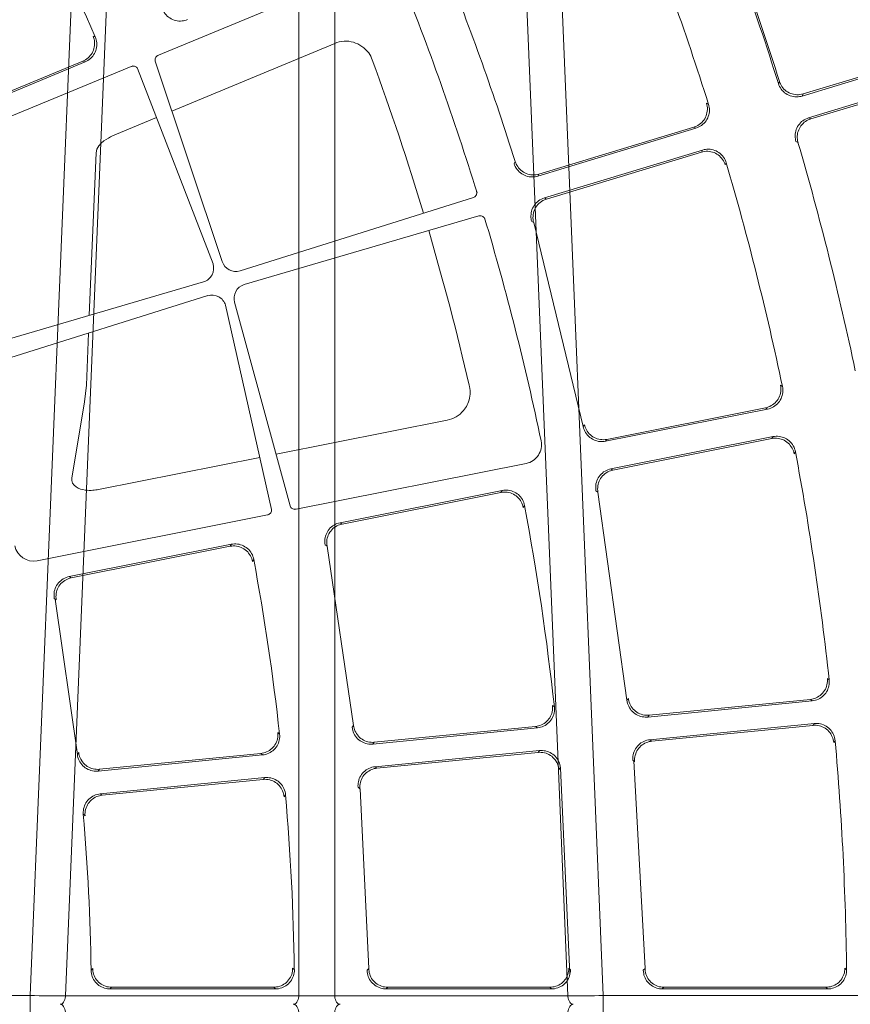
# Model space of a CAD drawing. Units: feet. Extents: x -0.8 to 15.8, y -0.3 to 10.3.
# Drawn here: x 9.5 to 9.8, y 3.1 to 3.4 of the extents above; entities that cross this region are included whole.
import ezdxf
from ezdxf import colors
from ezdxf.entities.mleader import LeaderData, LeaderLine
from ezdxf.math import Vec2, Vec3

# ---------------------------------------------------------------- set-up
doc = ezdxf.new("R2010")
doc.units = ezdxf.units.FT
doc.header["$MEASUREMENT"] = 0
doc.layers.get('0').update_dxf_attribs({"lineweight": 9})
for name, color, linetype, lineweight in [('UGD - DETAIL 1', 253, 'Continuous', 0), ('UGD - DETAIL 2', 7, 'Continuous', 5), ('UGD - DETAIL TEXT', 7, 'Continuous', 5), ('UGD - DETAILS', 7, 'Continuous', 5)]:
    doc.layers.add(name, color=color, linetype=linetype, lineweight=lineweight)
doc.styles.add('UGD_Standard', font='arial.ttf')

# ---------------------------------------------------------------- blocks, each defined once
blk = doc.blocks.new('sub_AQBX_cube_right')
at = {"linetype": 'Continuous'}
for p, q in [((-664.27, 175.92), (-658.09, 325.01)), ((-610.26, 325.01), (-604.08, 175.92)), ((-654.41, 324.1), (-660.55, 175.91)), ((-607.8, 175.91), (-613.94, 324.1)), ((-636.06, 175.91), (-636.06, 295.1)), ((-632.29, 295.1), (-632.29, 175.91)), ((-704.65, 175.92), (-664.27, 175.92)), ((-664.27, 175.92), (-664.27, 174.09)), ((-660.55, 175.91), (-636.06, 175.91)), ((-632.29, 175.91), (-607.8, 175.91)), ((-604.08, 175.92), (-604.08, 174.09)), ((-604.08, 175.92), (-580.27, 175.92))]:
    blk.add_line(p, q, dxfattribs=at)
at = {"linetype": 'Continuous', "flags": 128}
for points in [[(-661.12, 175.01), (-661.02, 175.02), (-660.92, 175.07), (-660.83, 175.14), (-660.75, 175.24), (-660.68, 175.36), (-660.62, 175.51), (-660.58, 175.66), (-660.56, 175.83), (-660.55, 175.91)], [(-636.63, 175.01), (-636.53, 175.02), (-636.43, 175.07), (-636.34, 175.14), (-636.26, 175.24), (-636.19, 175.36), (-636.13, 175.51), (-636.09, 175.66), (-636.06, 175.83), (-636.06, 175.91)], [(-636.06, 175.91), (-635.63, 175.9), (-635.16, 175.9), (-634.67, 175.89), (-634.17, 175.89), (-633.67, 175.89), (-633.18, 175.9), (-632.72, 175.9), (-632.29, 175.91)], [(-631.71, 175.01), (-631.81, 175.02), (-631.91, 175.07), (-632, 175.14), (-632.08, 175.24), (-632.15, 175.36), (-632.21, 175.51), (-632.25, 175.66), (-632.28, 175.83), (-632.29, 175.91)], [(-607.22, 175.01), (-607.32, 175.02), (-607.42, 175.07), (-607.51, 175.14), (-607.59, 175.24), (-607.66, 175.36), (-607.72, 175.51), (-607.76, 175.66), (-607.79, 175.83), (-607.8, 175.91)], [(-661.12, 175.01), (-661.02, 174.99), (-660.92, 174.95), (-660.83, 174.87), (-660.75, 174.77), (-660.68, 174.65), (-660.62, 174.51), (-660.58, 174.35), (-660.56, 174.18), (-660.55, 174.1)], [(-636.63, 175.01), (-636.53, 174.99), (-636.43, 174.95), (-636.34, 174.87), (-636.26, 174.77), (-636.19, 174.65), (-636.13, 174.51), (-636.09, 174.35), (-636.06, 174.18), (-636.06, 174.1)], [(-631.71, 175.01), (-631.81, 174.99), (-631.91, 174.95), (-632, 174.87), (-632.08, 174.77), (-632.15, 174.65), (-632.21, 174.51), (-632.25, 174.35), (-632.28, 174.18), (-632.29, 174.1)], [(-607.22, 175.01), (-607.32, 174.99), (-607.42, 174.95), (-607.51, 174.87), (-607.59, 174.77), (-607.66, 174.65), (-607.72, 174.51), (-607.76, 174.35), (-607.79, 174.18), (-607.8, 174.1)]]:
    blk.add_lwpolyline(points, dxfattribs=at)
at = {"linetype": 'Continuous', "extrusion": (0, 0, -1)}
for centre, start, end in [((661.43, 586.36), 269.877, 270.3959), ((606.92, 586.36), 269.6041, 270.123)]:
    blk.add_arc(centre, 410.45, start, end, dxfattribs=at)
blk = doc.blocks.new('sub_AQBX_cube_panel')
at = {"layer": 'UGD - DETAIL 2'}
for p, q in [((-313.16, -1.62), (-295.8, -1.62)), ((-312.98, -1.79), (-313.16, -1.62)), ((-312.98, -1.79), (-295.97, -1.79)), ((-295.8, -1.62), (-295.97, -1.79)), ((-284.16, -1.62), (-266.79, -1.62)), ((-283.98, -1.79), (-284.16, -1.62)), ((-283.98, -1.79), (-266.97, -1.79)), ((-266.79, -1.62), (-266.97, -1.79)), ((-255.16, -1.62), (-237.79, -1.62)), ((-254.98, -1.79), (-255.16, -1.62)), ((-254.98, -1.79), (-237.96, -1.79)), ((-237.79, -1.62), (-237.96, -1.79)), ((-315.15, -3.63), (-314.98, -3.81)), ((-293.98, -3.76), (-293.8, -3.58)), ((-292.8, -25.57), (-293.98, -3.76)), ((-286.15, -3.63), (-285.97, -3.81)), ((-285.09, -24.85), (-286.1, -3.17)), ((-264.97, -3.76), (-264.8, -3.58)), ((-264.97, -3.76), (-264.05, -22.63)), ((-257.15, -3.64), (-256.97, -3.81)), ((-235.97, -3.75), (-235.8, -3.58)), ((-234.98, -19.97), (-235.17, -19.81)), ((-263.84, -22.81), (-264.03, -22.65)), ((-256.07, -21.81), (-256.23, -22.01)), ((-254.05, -23.82), (-236.77, -22.12)), ((-236.96, -21.96), (-253.89, -23.63)), ((-236.96, -21.96), (-236.77, -22.12)), ((-254.05, -23.82), (-253.89, -23.63)), ((-284.93, -24.66), (-285.09, -24.85)), ((-265.82, -24.8), (-282.75, -26.47)), ((-265.82, -24.8), (-265.63, -24.96)), ((-236.53, -24.5), (-253.82, -26.2)), ((-253.62, -26.36), (-236.69, -24.69)), ((-236.53, -24.5), (-236.69, -24.69)), ((-292.7, -25.65), (-292.89, -25.49)), ((-282.91, -26.66), (-265.63, -24.96)), ((-282.91, -26.66), (-282.75, -26.47)), ((-253.62, -26.36), (-253.82, -26.2)), ((-234.51, -26.45), (-234.36, -26.26)), ((-234.36, -26.26), (-232.04, -42.56)), ((-313.8, -27.5), (-313.96, -27.7)), ((-311.78, -29.5), (-294.49, -27.8)), ((-294.68, -27.64), (-311.62, -29.31)), ((-294.68, -27.64), (-294.49, -27.8)), ((-265.4, -27.34), (-282.68, -29.04)), ((-282.49, -29.2), (-265.55, -27.53)), ((-265.4, -27.34), (-265.55, -27.53)), ((-255.6, -28.4), (-255.41, -28.56)), ((-311.78, -29.5), (-311.62, -29.31)), ((-282.49, -29.2), (-282.68, -29.04)), ((-263.38, -29.3), (-263.22, -29.11)), ((-260.59, -48.15), (-263.38, -29.3)), ((-294.26, -30.18), (-311.54, -31.89)), ((-311.35, -32.04), (-294.41, -30.38)), ((-294.26, -30.18), (-294.41, -30.38)), ((-311.35, -32.04), (-311.54, -31.89)), ((-292.24, -32.14), (-292.08, -31.95)), ((-292.08, -31.95), (-289.04, -53.8)), ((-284.46, -31.24), (-284.27, -31.4)), ((-313.33, -34.09), (-313.13, -34.24)), ((-231.94, -42.63), (-232.14, -42.49)), ((-233.51, -44.94), (-250.54, -48.33)), ((-233.71, -44.8), (-250.4, -48.12)), ((-233.71, -44.8), (-233.51, -44.94)), ((-252.75, -46.53), (-252.89, -46.74)), ((-230.13, -46.6), (-254.49, -51.45)), ((-260.39, -48.28), (-260.59, -48.15)), ((-250.54, -48.33), (-250.4, -48.12)), ((-261.96, -50.6), (-278.99, -53.99)), ((-262.16, -50.46), (-278.85, -53.78)), ((-262.16, -50.46), (-261.96, -50.6)), ((-257.16, -51.98), (-281.5, -56.82)), ((-281.2, -52.19), (-281.34, -52.4)), ((-250.88, -73.76), (-256.72, -52.37)), ((-254.75, -51.98), (-249.93, -73.45)), ((-278.99, -53.99), (-278.85, -53.78)), ((-288.83, -53.94), (-289.04, -53.8)), ((-236.59, -54.09), (-253.52, -57.46)), ((-235.12, -63.31), (-233.78, -55.29)), ((-307.43, -59.65), (-290.4, -56.26)), ((-290.61, -56.12), (-307.29, -59.44)), ((-290.61, -56.12), (-290.4, -56.26)), ((-309.64, -57.85), (-309.78, -58.06)), ((-255.23, -57.8), (-273.21, -61.38)), ((-307.43, -59.65), (-307.29, -59.44)), ((-289.83, -59.16), (-306.86, -62.54)), ((-306.65, -62.68), (-289.96, -59.36)), ((-289.83, -59.16), (-289.96, -59.36)), ((-287.62, -60.9), (-287.49, -60.7)), ((-287.49, -60.7), (-282.29, -82.14)), ((-306.65, -62.68), (-306.86, -62.54)), ((-235.31, -65.06), (-235.12, -63.31)), ((-308.42, -64.91), (-308.21, -65.05)), ((-275.55, -64.92), (-275.51, -65.06)), ((-235.53, -70.52), (-235.31, -65.06)), ((-248.06, -74.46), (-223.56, -66.77)), ((-222.98, -68.69), (-247.62, -75.9)), ((-236.32, -89.46), (-235.61, -72.39)), ((-276.54, -82.83), (-251.89, -75.62)), ((-251.45, -77.06), (-275.95, -84.76)), ((-242.54, -99.09), (-249.58, -78.05)), ((-248.62, -77.79), (-240.69, -98.31)), ((-282.08, -82.26), (-282.29, -82.14)), ((-300.03, -89.76), (-283.41, -84.72)), ((-283.63, -84.6), (-299.91, -89.54)), ((-283.63, -84.6), (-283.41, -84.72)), ((-282.72, -87.01), (-299.33, -92.05)), ((-299.11, -92.17), (-282.83, -87.23)), ((-282.72, -87.01), (-282.83, -87.23)), ((-302.4, -88.19), (-302.52, -88.41)), ((-280.35, -88.54), (-280.24, -88.32)), ((-300.03, -89.76), (-299.91, -89.54)), ((-240.18, -98.61), (-217.24, -89.1)), ((-309.83, -90.67), (-310.05, -90.56)), ((-299.11, -92.17), (-299.33, -92.05)), ((-242.68, -93.16), (-238.06, -91.24)), ((-311.38, -93.02), (-327.66, -97.96)), ((-311.38, -93.02), (-311.16, -93.14)), ((-235.17, -99.01), (-219.13, -92.36)), ((-234.94, -99.1), (-219.22, -92.59)), ((-327.78, -98.18), (-311.16, -93.14)), ((-261.4, -100.96), (-244.3, -93.84)), ((-300.66, -94.56), (-300.44, -94.67)), ((-310.47, -95.43), (-327.09, -100.47)), ((-326.87, -100.59), (-310.58, -95.65)), ((-310.47, -95.43), (-310.58, -95.65)), ((-308.1, -96.96), (-307.99, -96.74)), ((-234.94, -99.1), (-235.17, -99.01)), ((-265.62, -109.14), (-242.7, -99.65)), ((-236.24, -101.64), (-236.01, -101.73))]:
    blk.add_line(p, q, dxfattribs=at)
at = {"layer": 'UGD - DETAIL 2', "flags": 128}
for points in [[(-313.16, -1.62), (-313.33, -1.62), (-313.5, -1.64), (-313.66, -1.68), (-313.82, -1.73), (-313.98, -1.79), (-314.13, -1.87), (-314.27, -1.95), (-314.41, -2.05), (-314.54, -2.16), (-314.65, -2.28), (-314.76, -2.41), (-314.85, -2.55), (-314.94, -2.7), (-315, -2.85), (-315.06, -3.01), (-315.11, -3.17), (-315.13, -3.32), (-315.15, -3.48), (-315.15, -3.63)], [(-314.98, -3.81), (-314.97, -3.64), (-314.95, -3.47), (-314.92, -3.31), (-314.87, -3.15), (-314.81, -2.99), (-314.74, -2.84), (-314.65, -2.69), (-314.55, -2.55), (-314.45, -2.43), (-314.33, -2.31), (-314.2, -2.2), (-314.06, -2.11), (-313.92, -2.02), (-313.76, -1.95), (-313.61, -1.89), (-313.45, -1.85), (-313.29, -1.82), (-313.14, -1.8), (-312.98, -1.79)], [(-295.97, -1.79), (-295.8, -1.8), (-295.63, -1.82), (-295.47, -1.85), (-295.31, -1.9), (-295.15, -1.97), (-295, -2.04), (-294.86, -2.13), (-294.72, -2.23), (-294.59, -2.34), (-294.48, -2.46), (-294.37, -2.59), (-294.28, -2.73), (-294.2, -2.87), (-294.13, -3.03), (-294.07, -3.18), (-294.02, -3.34), (-294, -3.48), (-293.98, -3.62), (-293.98, -3.76)], [(-293.8, -3.58), (-293.81, -3.42), (-293.84, -3.25), (-293.87, -3.08), (-293.92, -2.92), (-293.99, -2.77), (-294.06, -2.62), (-294.15, -2.48), (-294.26, -2.34), (-294.37, -2.22), (-294.49, -2.1), (-294.62, -2), (-294.76, -1.9), (-294.91, -1.82), (-295.06, -1.76), (-295.22, -1.7), (-295.38, -1.66), (-295.52, -1.64), (-295.66, -1.62), (-295.8, -1.62)], [(-284.16, -1.62), (-284.33, -1.62), (-284.49, -1.64), (-284.66, -1.68), (-284.82, -1.73), (-284.98, -1.79), (-285.13, -1.87), (-285.27, -1.95), (-285.41, -2.05), (-285.53, -2.16), (-285.65, -2.28), (-285.76, -2.41), (-285.85, -2.55), (-285.93, -2.7), (-286, -2.85), (-286.06, -3.01), (-286.1, -3.17), (-286.13, -3.32), (-286.15, -3.48), (-286.15, -3.63)], [(-285.97, -3.81), (-285.97, -3.64), (-285.95, -3.47), (-285.92, -3.31), (-285.87, -3.15), (-285.81, -2.99), (-285.74, -2.84), (-285.65, -2.69), (-285.55, -2.56), (-285.45, -2.43), (-285.33, -2.31), (-285.2, -2.2), (-285.06, -2.11), (-284.92, -2.02), (-284.76, -1.95), (-284.61, -1.89), (-284.45, -1.85), (-284.29, -1.82), (-284.14, -1.8), (-283.98, -1.79)], [(-266.97, -1.79), (-266.8, -1.8), (-266.63, -1.82), (-266.47, -1.85), (-266.3, -1.9), (-266.15, -1.97), (-266, -2.04), (-265.85, -2.13), (-265.72, -2.23), (-265.59, -2.34), (-265.48, -2.46), (-265.37, -2.59), (-265.27, -2.73), (-265.19, -2.87), (-265.12, -3.03), (-265.07, -3.18), (-265.02, -3.34), (-265, -3.48), (-264.98, -3.62), (-264.97, -3.76)], [(-264.8, -3.58), (-264.81, -3.41), (-264.83, -3.25), (-264.87, -3.08), (-264.92, -2.92), (-264.99, -2.77), (-265.06, -2.62), (-265.15, -2.47), (-265.25, -2.34), (-265.37, -2.22), (-265.49, -2.1), (-265.62, -2), (-265.76, -1.9), (-265.91, -1.82), (-266.06, -1.76), (-266.22, -1.7), (-266.38, -1.66), (-266.52, -1.64), (-266.65, -1.62), (-266.79, -1.62)], [(-255.16, -1.62), (-255.32, -1.62), (-255.49, -1.64), (-255.66, -1.68), (-255.82, -1.73), (-255.97, -1.79), (-256.13, -1.87), (-256.27, -1.95), (-256.4, -2.05), (-256.53, -2.16), (-256.65, -2.28), (-256.75, -2.41), (-256.85, -2.55), (-256.93, -2.7), (-257, -2.85), (-257.06, -3.01), (-257.1, -3.17), (-257.13, -3.32), (-257.15, -3.48), (-257.15, -3.64)], [(-256.97, -3.81), (-256.97, -3.65), (-256.95, -3.48), (-256.92, -3.31), (-256.87, -3.15), (-256.81, -2.99), (-256.74, -2.84), (-256.65, -2.7), (-256.55, -2.56), (-256.44, -2.43), (-256.33, -2.31), (-256.2, -2.2), (-256.06, -2.11), (-255.92, -2.02), (-255.76, -1.95), (-255.61, -1.89), (-255.45, -1.85), (-255.29, -1.82), (-255.14, -1.8), (-254.98, -1.79)], [(-237.96, -1.79), (-237.79, -1.8), (-237.63, -1.82), (-237.46, -1.85), (-237.3, -1.9), (-237.15, -1.97), (-236.99, -2.04), (-236.85, -2.13), (-236.71, -2.23), (-236.59, -2.34), (-236.47, -2.46), (-236.37, -2.59), (-236.27, -2.73), (-236.19, -2.87), (-236.12, -3.03), (-236.06, -3.18), (-236.02, -3.34), (-235.99, -3.48), (-235.98, -3.62), (-235.97, -3.75)], [(-235.8, -3.58), (-235.81, -3.41), (-235.83, -3.24), (-235.87, -3.08), (-235.92, -2.92), (-235.98, -2.76), (-236.06, -2.61), (-236.15, -2.47), (-236.25, -2.34), (-236.37, -2.21), (-236.49, -2.1), (-236.62, -1.99), (-236.76, -1.9), (-236.91, -1.82), (-237.06, -1.75), (-237.22, -1.7), (-237.38, -1.66), (-237.52, -1.63), (-237.65, -1.62), (-237.79, -1.62)], [(-235.17, -19.81), (-235.16, -19.98), (-235.17, -20.15), (-235.19, -20.31), (-235.22, -20.48), (-235.27, -20.64), (-235.34, -20.79), (-235.41, -20.95), (-235.5, -21.09), (-235.6, -21.22), (-235.71, -21.35), (-235.83, -21.47), (-235.96, -21.57), (-236.1, -21.67), (-236.24, -21.75), (-236.39, -21.82), (-236.55, -21.88), (-236.68, -21.91), (-236.82, -21.94), (-236.96, -21.96)], [(-236.77, -22.12), (-236.6, -22.09), (-236.44, -22.06), (-236.28, -22), (-236.12, -21.94), (-235.97, -21.86), (-235.83, -21.77), (-235.69, -21.67), (-235.57, -21.56), (-235.46, -21.44), (-235.35, -21.31), (-235.26, -21.17), (-235.18, -21.02), (-235.11, -20.87), (-235.06, -20.71), (-235.01, -20.55), (-234.99, -20.38), (-234.97, -20.24), (-234.97, -20.1), (-234.98, -19.97)], [(-264.03, -22.65), (-264.02, -22.82), (-264.03, -22.99), (-264.05, -23.15), (-264.09, -23.32), (-264.13, -23.48), (-264.2, -23.63), (-264.27, -23.79), (-264.36, -23.93), (-264.46, -24.06), (-264.57, -24.19), (-264.69, -24.31), (-264.82, -24.41), (-264.96, -24.51), (-265.1, -24.59), (-265.25, -24.66), (-265.41, -24.72), (-265.55, -24.76), (-265.68, -24.78), (-265.82, -24.8)], [(-256.23, -22.01), (-256.21, -22.17), (-256.17, -22.34), (-256.13, -22.5), (-256.06, -22.66), (-255.99, -22.81), (-255.9, -22.95), (-255.8, -23.09), (-255.69, -23.21), (-255.57, -23.33), (-255.44, -23.43), (-255.3, -23.53), (-255.15, -23.61), (-255, -23.68), (-254.84, -23.74), (-254.68, -23.78), (-254.52, -23.81), (-254.36, -23.83), (-254.21, -23.83), (-254.05, -23.82)], [(-253.89, -23.63), (-254.06, -23.64), (-254.23, -23.63), (-254.4, -23.61), (-254.56, -23.58), (-254.72, -23.53), (-254.88, -23.47), (-255.03, -23.4), (-255.18, -23.31), (-255.31, -23.22), (-255.44, -23.11), (-255.56, -22.99), (-255.67, -22.86), (-255.76, -22.72), (-255.85, -22.58), (-255.92, -22.43), (-255.98, -22.27), (-256.02, -22.12), (-256.05, -21.97), (-256.07, -21.81)], [(-265.63, -24.96), (-265.46, -24.94), (-265.3, -24.9), (-265.14, -24.85), (-264.98, -24.78), (-264.84, -24.71), (-264.69, -24.62), (-264.56, -24.51), (-264.43, -24.4), (-264.32, -24.28), (-264.21, -24.15), (-264.12, -24.01), (-264.04, -23.86), (-263.97, -23.71), (-263.92, -23.55), (-263.88, -23.39), (-263.85, -23.22), (-263.84, -23.08), (-263.83, -22.94), (-263.84, -22.81)], [(-282.75, -26.47), (-282.92, -26.48), (-283.09, -26.47), (-283.26, -26.46), (-283.42, -26.42), (-283.59, -26.38), (-283.74, -26.32), (-283.89, -26.24), (-284.04, -26.16), (-284.18, -26.06), (-284.3, -25.95), (-284.42, -25.83), (-284.53, -25.7), (-284.63, -25.57), (-284.71, -25.42), (-284.78, -25.27), (-284.84, -25.11), (-284.88, -24.97), (-284.92, -24.81), (-284.93, -24.66)], [(-236.69, -24.69), (-236.52, -24.68), (-236.35, -24.69), (-236.18, -24.7), (-236.02, -24.74), (-235.86, -24.78), (-235.7, -24.84), (-235.55, -24.92), (-235.4, -25), (-235.27, -25.1), (-235.14, -25.21), (-235.02, -25.33), (-234.91, -25.46), (-234.82, -25.59), (-234.73, -25.74), (-234.66, -25.89), (-234.6, -26.05), (-234.56, -26.18), (-234.53, -26.31), (-234.51, -26.45)], [(-234.36, -26.26), (-234.38, -26.09), (-234.42, -25.93), (-234.48, -25.77), (-234.54, -25.62), (-234.62, -25.47), (-234.71, -25.33), (-234.82, -25.19), (-234.93, -25.07), (-235.06, -24.96), (-235.19, -24.85), (-235.33, -24.76), (-235.48, -24.68), (-235.63, -24.62), (-235.79, -24.57), (-235.95, -24.53), (-236.12, -24.5), (-236.26, -24.49), (-236.4, -24.49), (-236.53, -24.5)], [(-292.89, -25.49), (-292.89, -25.66), (-292.89, -25.83), (-292.91, -25.99), (-292.95, -26.16), (-293, -26.32), (-293.06, -26.48), (-293.13, -26.63), (-293.22, -26.77), (-293.32, -26.91), (-293.43, -27.03), (-293.55, -27.15), (-293.68, -27.25), (-293.82, -27.35), (-293.96, -27.43), (-294.12, -27.5), (-294.27, -27.56), (-294.41, -27.6), (-294.54, -27.63), (-294.68, -27.64)], [(-294.49, -27.8), (-294.33, -27.78), (-294.16, -27.74), (-294, -27.69), (-293.85, -27.63), (-293.7, -27.55), (-293.55, -27.46), (-293.42, -27.36), (-293.29, -27.24), (-293.18, -27.12), (-293.08, -26.99), (-292.98, -26.85), (-292.9, -26.7), (-292.83, -26.55), (-292.78, -26.39), (-292.74, -26.23), (-292.71, -26.07), (-292.7, -25.93), (-292.7, -25.79), (-292.7, -25.65)], [(-285.09, -24.85), (-285.07, -25.02), (-285.04, -25.18), (-284.99, -25.34), (-284.92, -25.5), (-284.85, -25.65), (-284.76, -25.79), (-284.66, -25.93), (-284.55, -26.06), (-284.43, -26.17), (-284.3, -26.28), (-284.16, -26.37), (-284.01, -26.46), (-283.86, -26.52), (-283.7, -26.58), (-283.54, -26.62), (-283.38, -26.65), (-283.22, -26.67), (-283.07, -26.67), (-282.91, -26.66)], [(-253.82, -26.2), (-253.98, -26.23), (-254.15, -26.26), (-254.31, -26.31), (-254.46, -26.38), (-254.61, -26.46), (-254.76, -26.55), (-254.89, -26.65), (-255.02, -26.76), (-255.13, -26.88), (-255.23, -27.01), (-255.33, -27.15), (-255.41, -27.3), (-255.48, -27.45), (-255.53, -27.61), (-255.57, -27.77), (-255.6, -27.94), (-255.61, -28.09), (-255.61, -28.25), (-255.6, -28.4)], [(-255.41, -28.56), (-255.42, -28.4), (-255.42, -28.23), (-255.4, -28.06), (-255.37, -27.89), (-255.33, -27.73), (-255.27, -27.57), (-255.2, -27.42), (-255.11, -27.27), (-255.02, -27.14), (-254.91, -27.01), (-254.79, -26.89), (-254.66, -26.78), (-254.53, -26.68), (-254.39, -26.59), (-254.24, -26.52), (-254.08, -26.46), (-253.93, -26.41), (-253.78, -26.38), (-253.62, -26.36)], [(-313.96, -27.7), (-313.93, -27.86), (-313.9, -28.03), (-313.85, -28.19), (-313.79, -28.35), (-313.71, -28.5), (-313.62, -28.64), (-313.52, -28.77), (-313.41, -28.9), (-313.29, -29.02), (-313.16, -29.12), (-313.02, -29.22), (-312.87, -29.3), (-312.72, -29.37), (-312.56, -29.42), (-312.4, -29.47), (-312.24, -29.5), (-312.08, -29.51), (-311.93, -29.51), (-311.78, -29.5)], [(-311.62, -29.31), (-311.78, -29.32), (-311.95, -29.32), (-312.12, -29.3), (-312.29, -29.27), (-312.45, -29.22), (-312.6, -29.16), (-312.76, -29.09), (-312.9, -29), (-313.04, -28.9), (-313.17, -28.79), (-313.28, -28.67), (-313.39, -28.55), (-313.49, -28.41), (-313.57, -28.26), (-313.64, -28.11), (-313.7, -27.96), (-313.75, -27.81), (-313.78, -27.66), (-313.8, -27.5)], [(-265.55, -27.53), (-265.38, -27.52), (-265.21, -27.53), (-265.05, -27.55), (-264.88, -27.58), (-264.72, -27.63), (-264.56, -27.69), (-264.41, -27.76), (-264.27, -27.85), (-264.13, -27.94), (-264, -28.05), (-263.88, -28.17), (-263.78, -28.3), (-263.68, -28.44), (-263.6, -28.58), (-263.52, -28.73), (-263.46, -28.89), (-263.43, -29.02), (-263.4, -29.16), (-263.38, -29.3)], [(-263.22, -29.11), (-263.25, -28.94), (-263.29, -28.78), (-263.34, -28.62), (-263.4, -28.46), (-263.48, -28.31), (-263.58, -28.17), (-263.68, -28.04), (-263.79, -27.91), (-263.92, -27.8), (-264.05, -27.7), (-264.19, -27.61), (-264.34, -27.53), (-264.49, -27.46), (-264.65, -27.41), (-264.81, -27.37), (-264.98, -27.34), (-265.12, -27.33), (-265.26, -27.33), (-265.4, -27.34)], [(-282.68, -29.04), (-282.85, -29.07), (-283.01, -29.11), (-283.17, -29.16), (-283.33, -29.22), (-283.48, -29.3), (-283.62, -29.39), (-283.75, -29.49), (-283.88, -29.6), (-283.99, -29.72), (-284.1, -29.86), (-284.19, -30), (-284.27, -30.14), (-284.34, -30.3), (-284.39, -30.45), (-284.43, -30.62), (-284.46, -30.78), (-284.47, -30.94), (-284.48, -31.09), (-284.46, -31.24)], [(-284.27, -31.4), (-284.28, -31.24), (-284.28, -31.07), (-284.26, -30.9), (-284.23, -30.73), (-284.19, -30.57), (-284.13, -30.41), (-284.06, -30.26), (-283.97, -30.11), (-283.88, -29.98), (-283.77, -29.85), (-283.65, -29.73), (-283.53, -29.62), (-283.39, -29.52), (-283.25, -29.44), (-283.1, -29.36), (-282.94, -29.3), (-282.79, -29.26), (-282.64, -29.22), (-282.49, -29.2)], [(-294.41, -30.38), (-294.25, -30.37), (-294.08, -30.37), (-293.91, -30.39), (-293.74, -30.42), (-293.58, -30.47), (-293.43, -30.53), (-293.27, -30.6), (-293.13, -30.69), (-292.99, -30.79), (-292.87, -30.9), (-292.75, -31.01), (-292.64, -31.14), (-292.54, -31.28), (-292.46, -31.42), (-292.39, -31.58), (-292.33, -31.73), (-292.29, -31.87), (-292.26, -32), (-292.24, -32.14)], [(-292.08, -31.95), (-292.11, -31.78), (-292.15, -31.62), (-292.2, -31.46), (-292.27, -31.31), (-292.34, -31.16), (-292.44, -31.02), (-292.54, -30.88), (-292.65, -30.76), (-292.78, -30.65), (-292.91, -30.54), (-293.05, -30.45), (-293.2, -30.37), (-293.35, -30.31), (-293.51, -30.25), (-293.67, -30.21), (-293.84, -30.19), (-293.98, -30.18), (-294.12, -30.18), (-294.26, -30.18)], [(-311.54, -31.89), (-311.71, -31.91), (-311.87, -31.95), (-312.03, -32), (-312.19, -32.06), (-312.34, -32.14), (-312.48, -32.23), (-312.61, -32.33), (-312.74, -32.44), (-312.85, -32.57), (-312.96, -32.7), (-313.05, -32.84), (-313.13, -32.98), (-313.2, -33.14), (-313.25, -33.3), (-313.3, -33.46), (-313.32, -33.62), (-313.34, -33.78), (-313.34, -33.93), (-313.33, -34.09)], [(-313.13, -34.24), (-313.14, -34.08), (-313.14, -33.91), (-313.12, -33.74), (-313.09, -33.57), (-313.05, -33.41), (-312.99, -33.25), (-312.92, -33.1), (-312.83, -32.96), (-312.74, -32.82), (-312.63, -32.69), (-312.51, -32.57), (-312.39, -32.46), (-312.25, -32.36), (-312.11, -32.28), (-311.96, -32.2), (-311.8, -32.14), (-311.65, -32.1), (-311.5, -32.07), (-311.35, -32.04)], [(-232.14, -42.49), (-232.12, -42.66), (-232.11, -42.83), (-232.12, -43), (-232.13, -43.16), (-232.17, -43.33), (-232.21, -43.49), (-232.28, -43.65), (-232.35, -43.8), (-232.43, -43.94), (-232.53, -44.08), (-232.64, -44.21), (-232.76, -44.32), (-232.89, -44.43), (-233.03, -44.53), (-233.17, -44.61), (-233.32, -44.68), (-233.45, -44.73), (-233.58, -44.77), (-233.71, -44.8)], [(-233.51, -44.94), (-233.35, -44.9), (-233.19, -44.85), (-233.03, -44.78), (-232.88, -44.7), (-232.74, -44.61), (-232.61, -44.51), (-232.49, -44.39), (-232.37, -44.27), (-232.27, -44.14), (-232.18, -44), (-232.1, -43.85), (-232.04, -43.69), (-231.98, -43.54), (-231.94, -43.37), (-231.92, -43.21), (-231.91, -43.04), (-231.91, -42.9), (-231.92, -42.76), (-231.94, -42.63)], [(-250.4, -48.12), (-250.57, -48.15), (-250.74, -48.16), (-250.91, -48.16), (-251.07, -48.14), (-251.24, -48.11), (-251.4, -48.07), (-251.56, -48.01), (-251.71, -47.94), (-251.86, -47.86), (-252, -47.76), (-252.13, -47.65), (-252.25, -47.54), (-252.35, -47.41), (-252.45, -47.27), (-252.54, -47.13), (-252.61, -46.98), (-252.67, -46.83), (-252.72, -46.68), (-252.75, -46.53)], [(-252.89, -46.74), (-252.85, -46.9), (-252.8, -47.06), (-252.74, -47.22), (-252.66, -47.37), (-252.57, -47.51), (-252.47, -47.65), (-252.36, -47.77), (-252.24, -47.89), (-252.1, -47.99), (-251.96, -48.08), (-251.82, -48.16), (-251.66, -48.23), (-251.51, -48.29), (-251.34, -48.33), (-251.18, -48.35), (-251.01, -48.37), (-250.85, -48.37), (-250.7, -48.36), (-250.54, -48.33)], [(-260.59, -48.15), (-260.57, -48.31), (-260.56, -48.48), (-260.56, -48.65), (-260.58, -48.82), (-260.61, -48.98), (-260.66, -49.14), (-260.72, -49.3), (-260.79, -49.45), (-260.88, -49.6), (-260.98, -49.73), (-261.08, -49.86), (-261.2, -49.98), (-261.33, -50.09), (-261.47, -50.18), (-261.61, -50.27), (-261.76, -50.34), (-261.89, -50.39), (-262.03, -50.43), (-262.16, -50.46)], [(-261.96, -50.6), (-261.79, -50.56), (-261.63, -50.51), (-261.48, -50.44), (-261.33, -50.36), (-261.19, -50.27), (-261.06, -50.17), (-260.93, -50.05), (-260.82, -49.93), (-260.72, -49.8), (-260.63, -49.65), (-260.55, -49.51), (-260.48, -49.35), (-260.43, -49.19), (-260.39, -49.03), (-260.36, -48.86), (-260.35, -48.7), (-260.35, -48.56), (-260.37, -48.42), (-260.39, -48.28)], [(-254.75, -51.98), (-254.75, -51.89), (-254.74, -51.81), (-254.71, -51.72), (-254.67, -51.65), (-254.61, -51.58), (-254.55, -51.52), (-254.48, -51.48), (-254.39, -51.44), (-254.35, -51.43)], [(-281.34, -52.4), (-281.3, -52.56), (-281.25, -52.72), (-281.18, -52.88), (-281.11, -53.03), (-281.02, -53.17), (-280.91, -53.31), (-280.8, -53.43), (-280.68, -53.55), (-280.55, -53.65), (-280.41, -53.74), (-280.26, -53.82), (-280.11, -53.89), (-279.95, -53.94), (-279.79, -53.99), (-279.62, -54.01), (-279.45, -54.03), (-279.3, -54.03), (-279.14, -54.01), (-278.99, -53.99)], [(-278.85, -53.78), (-279.02, -53.81), (-279.18, -53.82), (-279.35, -53.82), (-279.52, -53.8), (-279.69, -53.77), (-279.85, -53.73), (-280.01, -53.67), (-280.16, -53.6), (-280.3, -53.51), (-280.44, -53.42), (-280.57, -53.31), (-280.69, -53.19), (-280.8, -53.07), (-280.9, -52.93), (-280.99, -52.79), (-281.06, -52.64), (-281.12, -52.49), (-281.16, -52.34), (-281.2, -52.19)], [(-256.72, -52.37), (-256.75, -52.28), (-256.79, -52.21), (-256.85, -52.14), (-256.92, -52.09), (-257, -52.05), (-257.08, -52.02), (-257.17, -52.01), (-257.25, -52.01), (-257.29, -52.02)], [(-289.04, -53.8), (-289.01, -53.97), (-289, -54.14), (-289.01, -54.31), (-289.02, -54.47), (-289.06, -54.64), (-289.1, -54.8), (-289.16, -54.96), (-289.24, -55.11), (-289.32, -55.25), (-289.42, -55.39), (-289.53, -55.52), (-289.65, -55.64), (-289.77, -55.74), (-289.91, -55.84), (-290.06, -55.93), (-290.21, -56), (-290.34, -56.05), (-290.47, -56.09), (-290.61, -56.12)], [(-290.4, -56.26), (-290.24, -56.22), (-290.08, -56.17), (-289.92, -56.1), (-289.78, -56.02), (-289.63, -55.93), (-289.5, -55.82), (-289.38, -55.71), (-289.26, -55.59), (-289.16, -55.45), (-289.07, -55.31), (-288.99, -55.16), (-288.93, -55.01), (-288.87, -54.85), (-288.83, -54.69), (-288.81, -54.52), (-288.8, -54.36), (-288.8, -54.22), (-288.81, -54.08), (-288.83, -53.94)], [(-233.78, -55.29), (-233.78, -55.03), (-233.86, -54.77), (-234.01, -54.55), (-234.22, -54.37), (-234.46, -54.24), (-234.7, -54.14), (-234.95, -54.08), (-235.18, -54.03), (-235.4, -54.01), (-235.61, -54), (-235.8, -54), (-235.97, -54.01), (-236.14, -54.03), (-236.3, -54.04), (-236.45, -54.07), (-236.59, -54.09)], [(-307.29, -59.44), (-307.46, -59.47), (-307.63, -59.48), (-307.8, -59.48), (-307.96, -59.46), (-308.13, -59.43), (-308.29, -59.38), (-308.45, -59.33), (-308.6, -59.26), (-308.75, -59.17), (-308.89, -59.08), (-309.02, -58.97), (-309.14, -58.85), (-309.24, -58.73), (-309.34, -58.59), (-309.43, -58.45), (-309.5, -58.3), (-309.56, -58.15), (-309.61, -58), (-309.64, -57.85)], [(-309.78, -58.06), (-309.74, -58.22), (-309.69, -58.38), (-309.63, -58.54), (-309.55, -58.69), (-309.46, -58.83), (-309.36, -58.97), (-309.24, -59.09), (-309.12, -59.21), (-308.99, -59.31), (-308.85, -59.4), (-308.7, -59.48), (-308.55, -59.55), (-308.39, -59.6), (-308.23, -59.64), (-308.06, -59.67), (-307.9, -59.68), (-307.74, -59.68), (-307.59, -59.67), (-307.43, -59.65)], [(-289.96, -59.36), (-289.79, -59.33), (-289.63, -59.32), (-289.46, -59.33), (-289.29, -59.34), (-289.13, -59.37), (-288.96, -59.42), (-288.8, -59.48), (-288.65, -59.55), (-288.51, -59.63), (-288.37, -59.73), (-288.24, -59.83), (-288.12, -59.95), (-288.01, -60.08), (-287.91, -60.21), (-287.83, -60.36), (-287.75, -60.5), (-287.7, -60.63), (-287.66, -60.77), (-287.62, -60.9)], [(-287.49, -60.7), (-287.53, -60.54), (-287.58, -60.38), (-287.65, -60.22), (-287.73, -60.07), (-287.83, -59.93), (-287.93, -59.8), (-288.05, -59.68), (-288.17, -59.57), (-288.31, -59.47), (-288.45, -59.38), (-288.6, -59.3), (-288.75, -59.24), (-288.91, -59.19), (-289.08, -59.15), (-289.24, -59.13), (-289.41, -59.12), (-289.55, -59.12), (-289.69, -59.13), (-289.83, -59.16)], [(-273.21, -61.38), (-273.45, -61.44), (-273.69, -61.51), (-273.93, -61.62), (-274.15, -61.74), (-274.36, -61.87), (-274.56, -62.02), (-274.75, -62.2), (-274.92, -62.39), (-275.03, -62.52), (-275.13, -62.67), (-275.22, -62.82), (-275.31, -62.98), (-275.38, -63.14), (-275.45, -63.31)], [(-306.86, -62.54), (-307.02, -62.58), (-307.18, -62.64), (-307.34, -62.7), (-307.48, -62.78), (-307.63, -62.87), (-307.76, -62.98), (-307.88, -63.09), (-308, -63.22), (-308.1, -63.35), (-308.19, -63.49), (-308.27, -63.64), (-308.33, -63.79), (-308.39, -63.95), (-308.42, -64.11), (-308.45, -64.28), (-308.46, -64.45), (-308.46, -64.6), (-308.44, -64.76), (-308.42, -64.91)], [(-308.21, -65.05), (-308.24, -64.88), (-308.25, -64.71), (-308.25, -64.54), (-308.24, -64.38), (-308.21, -64.21), (-308.17, -64.05), (-308.11, -63.89), (-308.04, -63.73), (-307.96, -63.59), (-307.86, -63.45), (-307.76, -63.32), (-307.64, -63.2), (-307.52, -63.09), (-307.38, -62.99), (-307.24, -62.9), (-307.09, -62.82), (-306.95, -62.76), (-306.8, -62.72), (-306.65, -62.68)], [(-282.29, -82.14), (-282.25, -82.3), (-282.23, -82.47), (-282.21, -82.64), (-282.22, -82.81), (-282.23, -82.97), (-282.26, -83.14), (-282.31, -83.3), (-282.36, -83.46), (-282.43, -83.61), (-282.52, -83.76), (-282.61, -83.9), (-282.72, -84.03), (-282.84, -84.14), (-282.96, -84.25), (-283.1, -84.35), (-283.24, -84.44), (-283.37, -84.5), (-283.49, -84.56), (-283.63, -84.6)], [(-283.41, -84.72), (-283.25, -84.67), (-283.1, -84.6), (-282.95, -84.51), (-282.81, -84.42), (-282.68, -84.32), (-282.56, -84.2), (-282.44, -84.07), (-282.34, -83.94), (-282.26, -83.8), (-282.18, -83.65), (-282.11, -83.49), (-282.06, -83.33), (-282.03, -83.17), (-282.01, -83), (-282, -82.84), (-282, -82.67), (-282.02, -82.53), (-282.04, -82.39), (-282.08, -82.26)], [(-276.54, -82.83), (-276.62, -82.85), (-276.71, -82.85), (-276.79, -82.84), (-276.88, -82.82), (-276.95, -82.77), (-277.02, -82.72), (-277.08, -82.66), (-277.13, -82.58), (-277.16, -82.5), (-277.16, -82.5)], [(-275.95, -84.76), (-276.03, -84.79), (-276.11, -84.84), (-276.17, -84.9), (-276.22, -84.97), (-276.27, -85.04), (-276.29, -85.13), (-276.31, -85.21), (-276.3, -85.3), (-276.28, -85.38), (-276.28, -85.39)], [(-282.83, -87.23), (-282.67, -87.19), (-282.5, -87.16), (-282.33, -87.15), (-282.17, -87.15), (-282, -87.16), (-281.83, -87.19), (-281.67, -87.23), (-281.51, -87.29), (-281.36, -87.35), (-281.21, -87.44), (-281.07, -87.53), (-280.94, -87.63), (-280.82, -87.75), (-280.71, -87.88), (-280.61, -88.01), (-280.52, -88.15), (-280.45, -88.28), (-280.4, -88.4), (-280.35, -88.54)], [(-280.24, -88.32), (-280.29, -88.16), (-280.36, -88.01), (-280.45, -87.86), (-280.54, -87.72), (-280.65, -87.59), (-280.77, -87.47), (-280.89, -87.36), (-281.03, -87.26), (-281.17, -87.17), (-281.32, -87.1), (-281.48, -87.04), (-281.64, -86.99), (-281.8, -86.95), (-281.97, -86.93), (-282.14, -86.93), (-282.3, -86.93), (-282.44, -86.95), (-282.58, -86.98), (-282.72, -87.01)], [(-302.52, -88.41), (-302.47, -88.57), (-302.4, -88.73), (-302.32, -88.88), (-302.23, -89.02), (-302.12, -89.15), (-302.01, -89.27), (-301.88, -89.39), (-301.75, -89.49), (-301.61, -89.58), (-301.46, -89.66), (-301.31, -89.72), (-301.15, -89.77), (-300.98, -89.81), (-300.82, -89.84), (-300.65, -89.85), (-300.48, -89.84), (-300.33, -89.83), (-300.18, -89.8), (-300.03, -89.76)], [(-299.91, -89.54), (-300.07, -89.58), (-300.24, -89.61), (-300.41, -89.63), (-300.58, -89.63), (-300.74, -89.61), (-300.91, -89.58), (-301.07, -89.54), (-301.23, -89.49), (-301.38, -89.42), (-301.53, -89.34), (-301.67, -89.24), (-301.8, -89.14), (-301.92, -89.02), (-302.03, -88.9), (-302.13, -88.76), (-302.22, -88.62), (-302.29, -88.48), (-302.35, -88.34), (-302.4, -88.19)], [(-238.06, -91.24), (-237.85, -91.14), (-237.62, -91.02), (-237.38, -90.88), (-237.13, -90.71), (-236.87, -90.48), (-236.61, -90.2), (-236.41, -89.85), (-236.32, -89.46)], [(-310.05, -90.56), (-310.01, -90.72), (-309.98, -90.89), (-309.97, -91.05), (-309.97, -91.22), (-309.98, -91.39), (-310.01, -91.56), (-310.06, -91.72), (-310.12, -91.88), (-310.19, -92.03), (-310.27, -92.17), (-310.36, -92.31), (-310.47, -92.44), (-310.59, -92.56), (-310.71, -92.67), (-310.85, -92.77), (-310.99, -92.86), (-311.12, -92.92), (-311.25, -92.98), (-311.38, -93.02)], [(-311.16, -93.14), (-311, -93.08), (-310.85, -93.01), (-310.7, -92.93), (-310.56, -92.84), (-310.43, -92.74), (-310.31, -92.62), (-310.2, -92.49), (-310.1, -92.36), (-310.01, -92.22), (-309.93, -92.07), (-309.87, -91.91), (-309.82, -91.75), (-309.78, -91.59), (-309.76, -91.42), (-309.75, -91.26), (-309.75, -91.09), (-309.77, -90.95), (-309.79, -90.81), (-309.83, -90.67)], [(-299.33, -92.05), (-299.49, -92.11), (-299.65, -92.18), (-299.79, -92.26), (-299.93, -92.35), (-300.07, -92.46), (-300.19, -92.57), (-300.3, -92.7), (-300.4, -92.83), (-300.49, -92.98), (-300.57, -93.13), (-300.63, -93.28), (-300.68, -93.44), (-300.72, -93.6), (-300.74, -93.77), (-300.75, -93.94), (-300.74, -94.1), (-300.73, -94.26), (-300.7, -94.41), (-300.66, -94.56)], [(-300.44, -94.67), (-300.48, -94.51), (-300.51, -94.35), (-300.53, -94.18), (-300.53, -94.01), (-300.52, -93.84), (-300.49, -93.68), (-300.45, -93.51), (-300.39, -93.35), (-300.33, -93.2), (-300.25, -93.05), (-300.15, -92.91), (-300.05, -92.78), (-299.94, -92.66), (-299.81, -92.55), (-299.68, -92.44), (-299.54, -92.35), (-299.4, -92.28), (-299.26, -92.22), (-299.11, -92.17)], [(-310.58, -95.65), (-310.42, -95.61), (-310.25, -95.58), (-310.09, -95.56), (-309.92, -95.56), (-309.75, -95.58), (-309.58, -95.61), (-309.42, -95.65), (-309.26, -95.7), (-309.11, -95.77), (-308.96, -95.86), (-308.82, -95.95), (-308.69, -96.05), (-308.57, -96.17), (-308.46, -96.29), (-308.36, -96.43), (-308.27, -96.57), (-308.21, -96.7), (-308.15, -96.82), (-308.1, -96.96)], [(-307.99, -96.74), (-308.05, -96.58), (-308.12, -96.43), (-308.2, -96.28), (-308.29, -96.14), (-308.4, -96.01), (-308.52, -95.89), (-308.64, -95.78), (-308.78, -95.68), (-308.92, -95.59), (-309.07, -95.52), (-309.23, -95.46), (-309.39, -95.41), (-309.55, -95.37), (-309.72, -95.35), (-309.89, -95.34), (-310.05, -95.35), (-310.19, -95.37), (-310.33, -95.39), (-310.47, -95.43)], [(-265.34, -99.24), (-265.26, -99.42), (-265.17, -99.61), (-265.07, -99.79), (-264.96, -99.96), (-264.8, -100.15), (-264.63, -100.33), (-264.45, -100.5), (-264.25, -100.65), (-264.04, -100.79), (-263.82, -100.9), (-263.59, -101), (-263.36, -101.08), (-263.12, -101.14), (-262.87, -101.18), (-262.62, -101.19), (-262.37, -101.19), (-262.12, -101.16), (-261.87, -101.12), (-261.63, -101.05), (-261.4, -100.96)], [(-242.54, -99.09), (-242.53, -99.17), (-242.52, -99.26), (-242.53, -99.34), (-242.56, -99.43), (-242.6, -99.5), (-242.66, -99.57), (-242.72, -99.63), (-242.8, -99.68), (-242.83, -99.69)], [(-240.69, -98.31), (-240.65, -98.39), (-240.59, -98.45), (-240.52, -98.5), (-240.44, -98.54), (-240.36, -98.57), (-240.27, -98.58), (-240.19, -98.58), (-240.1, -98.56), (-240.06, -98.54)], [(-235.17, -99.01), (-235.32, -99.08), (-235.47, -99.16), (-235.61, -99.26), (-235.74, -99.37), (-235.86, -99.48), (-235.97, -99.61), (-236.07, -99.75), (-236.16, -99.89), (-236.23, -100.04), (-236.29, -100.2), (-236.34, -100.36), (-236.38, -100.52), (-236.4, -100.69), (-236.4, -100.86), (-236.39, -101.02), (-236.37, -101.19), (-236.34, -101.34), (-236.3, -101.49), (-236.24, -101.64)], [(-236.01, -101.73), (-236.07, -101.58), (-236.11, -101.41), (-236.15, -101.25), (-236.17, -101.08), (-236.17, -100.91), (-236.16, -100.74), (-236.14, -100.58), (-236.1, -100.41), (-236.05, -100.25), (-235.98, -100.1), (-235.91, -99.95), (-235.82, -99.81), (-235.72, -99.68), (-235.6, -99.55), (-235.48, -99.44), (-235.35, -99.33), (-235.22, -99.25), (-235.08, -99.17), (-234.94, -99.1)], [(-243.33, -104.52), (-243.4, -104.37), (-243.49, -104.22), (-243.58, -104.08), (-243.69, -103.95), (-243.81, -103.83), (-243.94, -103.73), (-244.08, -103.63), (-244.22, -103.54), (-244.37, -103.47), (-244.53, -103.41), (-244.69, -103.36), (-244.86, -103.33), (-245.02, -103.31), (-245.19, -103.31), (-245.36, -103.32), (-245.52, -103.34), (-245.66, -103.37), (-245.79, -103.41), (-245.92, -103.46)]]:
    blk.add_lwpolyline(points, dxfattribs=at)
at = {"layer": 'UGD - DETAIL 2', "extrusion": (0, 0, -1)}
for centre, radius, start, end in [((0, 0), 315.17, 354.9585, 359.3398), ((0, 0), 257.17, 355.0912, 359.1898), ((0, 0), 257.17, 349.5289, 353.6588), ((0, 0), 315.17, 349.3846, 353.7915), ((229.74, -48.57), 2, 78.78, 168.0535), ((281.11, -58.79), 2, 348.2188, 78.7377), ((0, 0), 315.17, 343.7085, 348.1154), ((-0.01, -1.64), 282.72, 343.6373, 347.0384), ((0, 0), 323, 343.7182, 348.1076), ((-0.01, -1.64), 282.72, 339.8069, 343.2511), ((0, 0), 294, 338.2054, 342.4737), ((0, 0), 315.17, 338.1346, 342.5415), ((0, 0), 323, 338.1424, 342.5318), ((0, 0), 322.83, 338.1119, 342.5624), ((0, 0), 257.17, 332.5912, 336.7211)]:
    blk.add_arc(centre, radius, start, end, dxfattribs=at)
at = {"layer": 'UGD - DETAIL 2'}
for centre, radius, start, end in [((0, 0), 235.83, 180.8694, 184.8565), ((0, 0), 286.17, 186.2681, 190.5506), ((0, 0), 289.19, 191.8114, 196.6035), ((-272.87, -64.27), 2.75, 159.5674, 193.4878), ((-248.49, -73.02), 1.5, 196.4036, 286.8572), ((-252.32, -74.18), 1.5, 286.9105, 16.3763), ((-247.18, -77.34), 1.5, 106.9108, 197.3645), ((-251.01, -78.5), 1.5, 17.3938, 106.8593), ((0, 0), 289.19, 197.1463, 201.9386)]:
    blk.add_arc(centre, radius, start, end, dxfattribs=at)
blk = doc.blocks.new('_Dot')
at = {"color": 0, "linetype": 'ByBlock', "lineweight": -2}
blk.add_line((-0.5, 0), (-1, 0), dxfattribs=at)
at = {"color": 0, "linetype": 'ByBlock', "const_width": 0.5}
blk.add_lwpolyline([(-0.25, 0, 1), (0.25, 0, 1)], format="xyb", close=True, dxfattribs=at)
blk = doc.blocks.new('Q_detail_AQBX_techCUBE')
at = {"layer": 'UGD - DETAIL 1', "color": 4, "linetype": 'Continuous', "xscale": -0.003521426213915576, "yscale": 0.003521426213915576, "zscale": 0.003521426213915576}
blk.add_blockref('sub_AQBX_cube_right', (-3.35096, -7.78368), dxfattribs=at)
at = {"layer": 'UGD - DETAIL 2', "color": 0, "linetype": 'Continuous', "xscale": 0.003521426213915576, "yscale": 0.003521426213915576, "zscale": 0.003521426213915576, "rotation": 180}
blk.add_blockref('sub_AQBX_cube_panel', (-2.03158, -7.16741), dxfattribs=at)
at = {"layer": 'UGD - DETAIL TEXT'}
ml = blk.add_multileader_mtext('Standard', dxfattribs=at)
ml.set_content('GRILLE\\PLATÉRALE', color=256, style='UGD_Standard')
ml.set_leader_properties(color=256, linetype='ByLayer', lineweight=-1)
ml.set_arrow_properties(name='DOT')
ml.build(insert=Vec2(0, 0))
ml.multileader.update_dxf_attribs({"dogleg_length": 0.075, "arrow_head_size": 0.075})
ctx = ml.context
ctx.base_point, ctx.char_height, ctx.arrow_head_size, ctx.landing_gap_size, ctx.plane_origin = Vec3(-1.30159, -6.16901), 0.075, 0.075, 0.05, Vec3(-2.48165, -5.74902)
notes = []
notes.append((ctx, [(0, (1, 1, 0), (-1.37659, -6.16901), (1, 0), 0.075, [(0, [(-1.82411, -6.84356)], 0, [])])]))
ctx.mtext.insert, ctx.mtext.flow_direction = Vec3(-1.25159, -6.13151), 5
for ctx, leaders in notes:
    for number, flags, end, landing, length, lines in leaders:
        leader = LeaderData()
        leader.index, (leader.has_last_leader_line, leader.has_dogleg_vector, leader.attachment_direction) = number, flags
        leader.last_leader_point, leader.dogleg_vector, leader.dogleg_length = Vec3(end), Vec3(landing), length
        for number, points, colour, breaks in lines:
            line = LeaderLine()
            line.index, line.vertices, line.color, line.breaks = number, Vec3.list(points), colors.encode_raw_color(colour), breaks
            leader.lines.append(line)
        ctx.leaders.append(leader)

msp = doc.modelspace()

# ---------------------------------------------------------------- block references
at = {"layer": 'UGD - DETAILS'}
msp.add_blockref('Q_detail_AQBX_techCUBE', (10.6875, 10.25), dxfattribs=at)

doc.saveas('drawing.dxf')
